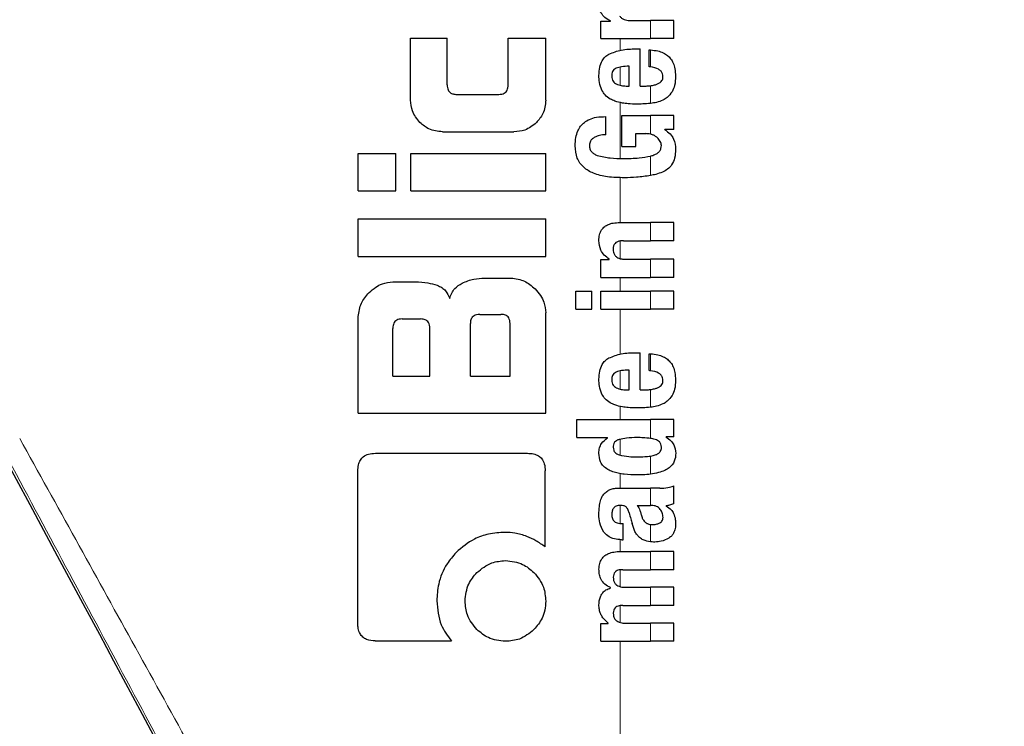
# Model space of a CAD drawing. Units: millimetres. Extents: x 0 to 210, y 0 to 297.
# Drawn here: x 133 to 135, y 194 to 195 of the extents above; entities that cross this region are included whole.
import ezdxf

# ---------------------------------------------------------------- set-up
doc = ezdxf.new("R2010")
doc.units = ezdxf.units.MM
doc.styles.add('SLDTEXTSTYLE0', font='TXT', dxfattribs={"width": 0.75})
doc.dimstyles.new('SLDDIMSTYLE5', dxfattribs={"dimtxt": 3.5, "dimasz": 3.302, "dimexe": 0, "dimexo": 0.0625, "dimgap": 0.875, "dimtad": 1, "dimlfac": 20, "dimrnd": 1e-09, "dimzin": 12, "dimdsep": 46, "dimtxsty": 'SLDTEXTSTYLE0', "dimsah": 1, "dimcen": 0, "dimadec": 0, "dimazin": 3, "dimtfac": 1, "dimtmove": 0, "dimatfit": 3, "dimfxl": 0, "dimfrac": 2, "dimtolj": 1, "dimtzin": 12, "dimarcsym": 0})

# ---------------------------------------------------------------- blocks, each defined once
blk = doc.blocks.new('_D_7')
at = {"color": 7, "linetype": 'Continuous', "lineweight": 0}
for p, q in [((138.5067, 193.0424), (144.3222, 195.5924)), ((132.7828, 190.5326), (138.5067, 193.0424)), ((132.7828, 190.5326), (118.5839, 184.3066))]:
    blk.add_line(p, q, dxfattribs=at)
at = {"color": 7, "linetype": 'Continuous', "lineweight": 18}
for points in [[(138.5067, 193.0424), (141.7316, 193.9105), (141.33, 194.8263)], [(132.7828, 190.5326), (129.558, 189.6645), (129.9596, 188.7487)]]:
    blk.add_solid(points, dxfattribs=at)
at = {"color": 7, "linetype": 'Continuous', "lineweight": 18, "char_height": 3.5, "attachment_point": 1, "rotation": 23.6767, "style": 'SLDTEXTSTYLE0'}
for s, insert in [('125', (121.6125, 190.544)), ('%%c', (116.7998, 188.3754))]:
    blk.add_mtext(s, dxfattribs=dict(at, insert=insert))

msp = doc.modelspace()

# ---------------------------------------------------------------- linework, layer by layer
at = {"color": 7, "linetype": 'Continuous', "lineweight": 25}
for p, q in [((133.95796, 195.06953), (133.95796, 195.09731)), ((133.95796, 195.09731), (133.97365, 195.09731)), ((133.97365, 195.09731), (133.97365, 195.09773)), ((134.00471, 195.09847), (134.03759, 195.09847)), ((134.07479, 195.09847), (134.03759, 195.09847)), ((134.07479, 195.06953), (134.07479, 195.09847)), ((133.65357, 194.97128), (133.65357, 195.0701)), ((133.65357, 195.0701), (133.71212, 195.0701)), ((133.71212, 194.99562), (133.71212, 195.0701)), ((133.80962, 194.99562), (133.80962, 195.0701)), ((133.80962, 195.0701), (133.86979, 195.0701)), ((133.86979, 194.97128), (133.86979, 195.0701)), ((133.95796, 195.06953), (134.03759, 195.06953)), ((134.07479, 195.06953), (134.03759, 195.06953)), ((134.01426, 195.0531), (134.02093, 195.0531)), ((134.02093, 194.99373), (134.02093, 195.0531)), ((134.03557, 195.02447), (134.03557, 195.0514)), ((134.00323, 194.99373), (134.00323, 195.02532)), ((133.99867, 194.99373), (134.00323, 194.99373)), ((134.02093, 194.99373), (134.03037, 194.99373)), ((133.72717, 194.98028), (133.79472, 194.98028)), ((133.99146, 194.89682), (133.99146, 194.94644)), ((133.99146, 194.94644), (134.03759, 194.94644)), ((134.07479, 194.94644), (134.03759, 194.94644)), ((134.07479, 194.92428), (134.07479, 194.94644)), ((133.96591, 194.9158), (133.96591, 194.94475)), ((133.7046, 194.92039), (133.81891, 194.92039)), ((134.01426, 194.9175), (134.03016, 194.9175)), ((134.01426, 194.89682), (134.01426, 194.9175)), ((134.07479, 194.92428), (134.06059, 194.92428)), ((134.06059, 194.92386), (134.06059, 194.92428)), ((133.56979, 194.826), (133.56979, 194.88588)), ((133.56979, 194.88588), (133.62982, 194.88588)), ((133.62982, 194.826), (133.62982, 194.88588)), ((133.65386, 194.826), (133.65386, 194.88588)), ((133.65386, 194.88588), (133.86979, 194.88588)), ((133.86979, 194.826), (133.86979, 194.88588)), ((133.99146, 194.89682), (134.01426, 194.89682)), ((133.56979, 194.826), (133.62982, 194.826)), ((133.65386, 194.826), (133.86979, 194.826)), ((133.56979, 194.72128), (133.56979, 194.78116)), ((133.56979, 194.78116), (133.86979, 194.78116)), ((133.86979, 194.72128), (133.86979, 194.78116)), ((133.98817, 194.77533), (134.03759, 194.77533)), ((134.07479, 194.77533), (134.03759, 194.77533)), ((134.07479, 194.74628), (134.07479, 194.77533)), ((133.99422, 194.74628), (134.03759, 194.74628)), ((134.07479, 194.74628), (134.03759, 194.74628)), ((133.56979, 194.72128), (133.86979, 194.72128)), ((133.95796, 194.68765), (133.95796, 194.71638)), ((133.95796, 194.71638), (133.97164, 194.71638)), ((133.97164, 194.71638), (133.97164, 194.7168)), ((133.99729, 194.71659), (134.03759, 194.71659)), ((134.07479, 194.71659), (134.03759, 194.71659)), ((134.07479, 194.68765), (134.07479, 194.71659)), ((133.62525, 194.68042), (133.66124, 194.68042)), ((133.77171, 194.68647), (133.81434, 194.68647)), ((133.95796, 194.68765), (134.03759, 194.68765)), ((134.07479, 194.68765), (134.03759, 194.68765)), ((133.91799, 194.63665), (133.91799, 194.6656)), ((133.91799, 194.6656), (133.94365, 194.6656)), ((133.94365, 194.63665), (133.94365, 194.6656)), ((133.95807, 194.63665), (133.95807, 194.6656)), ((133.95807, 194.6656), (134.03759, 194.6656)), ((134.07479, 194.6656), (134.03759, 194.6656)), ((134.07479, 194.63665), (134.07479, 194.6656)), ((133.86979, 194.47054), (133.86979, 194.63101)), ((133.91799, 194.63665), (133.94365, 194.63665)), ((133.95807, 194.63665), (134.03759, 194.63665)), ((134.07479, 194.63665), (134.03759, 194.63665)), ((133.56979, 194.47054), (133.56979, 194.62497)), ((133.64, 194.62113), (133.66935, 194.62113)), ((133.76419, 194.62851), (133.79782, 194.62851)), ((133.6251, 194.52983), (133.6251, 194.60609)), ((133.68439, 194.52983), (133.68439, 194.60609)), ((133.74929, 194.52983), (133.74929, 194.61361)), ((133.81271, 194.52983), (133.81271, 194.61361)), ((134.01426, 194.5671), (134.02093, 194.5671)), ((134.02093, 194.50773), (134.02093, 194.5671)), ((134.03557, 194.53848), (134.03557, 194.56541)), ((134.00323, 194.50773), (134.00323, 194.53933)), ((133.6251, 194.52983), (133.68439, 194.52983)), ((133.74929, 194.52983), (133.81271, 194.52983)), ((133.99867, 194.50773), (134.00323, 194.50773)), ((134.02093, 194.50773), (134.03037, 194.50773)), ((133.56979, 194.47054), (133.86979, 194.47054)), ((133.91979, 194.43129), (133.91979, 194.46024)), ((133.91979, 194.46024), (134.03759, 194.46024)), ((134.07479, 194.46024), (134.03759, 194.46024)), ((134.07479, 194.43246), (134.07479, 194.46024)), ((133.91979, 194.43129), (133.96888, 194.43129)), ((133.96888, 194.43087), (133.96888, 194.43129)), ((134.07479, 194.43246), (134.06249, 194.43246)), ((134.06249, 194.43204), (134.06249, 194.43246)), ((133.59723, 194.40624), (133.84059, 194.40624)), ((133.56906, 194.13396), (133.56906, 194.37806)), ((133.86906, 194.25638), (133.86906, 194.37806)), ((133.99083, 194.35051), (134.03759, 194.35051)), ((134.05232, 194.35051), (134.03759, 194.35051)), ((134.07479, 194.32581), (134.07479, 194.35411)), ((134.01648, 194.32273), (134.03759, 194.32273)), ((134.03949, 194.32273), (134.03759, 194.32273)), ((134.06271, 194.32178), (134.06271, 194.3222)), ((133.99061, 194.294), (133.9939, 194.294)), ((133.9939, 194.26792), (133.9939, 194.294)), ((133.99114, 194.26792), (133.9939, 194.26792)), ((133.98987, 194.24915), (134.03759, 194.24915)), ((134.07479, 194.24915), (134.03759, 194.24915)), ((134.07479, 194.2201), (134.07479, 194.24915)), ((133.99316, 194.2201), (134.03759, 194.2201)), ((134.07479, 194.2201), (134.03759, 194.2201)), ((133.97365, 194.19095), (133.97365, 194.19137)), ((133.99793, 194.1919), (134.03759, 194.1919)), ((134.07479, 194.1919), (134.03759, 194.1919)), ((134.07479, 194.16285), (134.07479, 194.1919)), ((133.99316, 194.16285), (134.03759, 194.16285)), ((134.07479, 194.16285), (134.03759, 194.16285)), ((133.95796, 194.1055), (133.95796, 194.13423)), ((133.95796, 194.13423), (133.96994, 194.13423)), ((133.96994, 194.13423), (133.96994, 194.13465)), ((133.99793, 194.13444), (134.03759, 194.13444)), ((134.07479, 194.13444), (134.03759, 194.13444)), ((134.07479, 194.1055), (134.07479, 194.13444)), ((133.59708, 194.10624), (133.71876, 194.10624)), ((133.95796, 194.1055), (134.03759, 194.1055)), ((134.07479, 194.1055), (134.03759, 194.1055))]:
    msp.add_line(p, q, dxfattribs=at)
at = {"color": 8, "linetype": 'Continuous', "lineweight": 18}
for p, q in [((134.03759, 195.06953), (134.03759, 195.09847)), ((133.98889, 195.05089), (133.98889, 195.06953)), ((134.03759, 195.02426), (134.03759, 195.05133)), ((133.98889, 194.99488), (133.98889, 195.02409)), ((134.03759, 194.96589), (134.03759, 194.99418)), ((133.98889, 194.87785), (133.98889, 194.96716)), ((134.03759, 194.91674), (134.03759, 194.94644)), ((134.03759, 194.8505), (134.03759, 194.88162)), ((133.98889, 194.77533), (133.98889, 194.84701)), ((134.03759, 194.74628), (134.03759, 194.77533)), ((133.98889, 194.7176), (133.98889, 194.74586)), ((134.03759, 194.68765), (134.03759, 194.71659)), ((133.98889, 194.6656), (133.98889, 194.68765)), ((134.03759, 194.63665), (134.03759, 194.6656)), ((133.98889, 194.5649), (133.98889, 194.63665)), ((134.03759, 194.53827), (134.03759, 194.56534)), ((133.98889, 194.50889), (133.98889, 194.5381)), ((134.03759, 194.4799), (134.03759, 194.50819)), ((133.98889, 194.46024), (133.98889, 194.48117)), ((134.03759, 194.43002), (134.03759, 194.46024)), ((133.98889, 194.40317), (133.98889, 194.4288)), ((134.03759, 194.3728), (134.03759, 194.40187)), ((133.98889, 194.35051), (133.98889, 194.37377)), ((134.03759, 194.32273), (134.03759, 194.35051)), ((133.98889, 194.29405), (133.98889, 194.32279)), ((134.03759, 194.26472), (134.03759, 194.29231)), ((133.98889, 194.24915), (133.98889, 194.26799)), ((134.03759, 194.2201), (134.03759, 194.24915)), ((133.98889, 194.19301), (133.98889, 194.2199)), ((134.03759, 194.16285), (134.03759, 194.1919)), ((133.98889, 194.13556), (133.98889, 194.16261)), ((134.03759, 194.1055), (134.03759, 194.13444)), ((133.98889, 192.68606), (133.98889, 194.1055))]:
    msp.add_line(p, q, dxfattribs=at)
at = {"color": 7, "linetype": 'Continuous', "lineweight": 25}
for radius, start, end in [(3.125, 180, 97.1338), (2.575, 143.34965, 90)]:
    msp.add_arc((135.64479, 191.7875), radius, start, end, dxfattribs=at)
at = {"color": 8, "linetype": 'Continuous', "lineweight": 18}
for radius, start, end in [(3.06098, 139.1249, 90), (2.72094, 141.90517, 93.95459), (2.43103, 144.96691, 90.86963), (2.34296, 149.56932, 89.76127), (2.32945, 149.56932, 89.58281)]:
    msp.add_arc((135.64479, 191.7875), radius, start, end, dxfattribs=at)
at = {"color": 7, "linetype": 'Continuous', "lineweight": 25}
msp.add_ellipse((133.66604, 193.11266), major_axis=(-1.2945, 2.43534), ratio=0.0081916, start_param=4.062757, end_param=5.2672944, dxfattribs=at)
for points, knots in [([(133.97365, 195.09773), (133.97052, 195.09941), (133.96469, 195.10253), (133.95874, 195.10945), (133.95563, 195.11671), (133.95523, 195.12142), (133.95503, 195.12381)], [0, 0, 0, 0, 0.3153446, 0.5871922, 0.7905334, 1, 1, 1, 1]), ([(133.98817, 195.10557), (133.98911, 195.10445), (133.99107, 195.10211), (133.99509, 195.09997), (133.99972, 195.09867), (134.00294, 195.09854), (134.00471, 195.09847)], [0, 0, 0, 0, 0.2304357, 0.4804956, 0.7145527, 1, 1, 1, 1]), ([(133.95507, 195.01069), (133.95529, 195.01509), (133.95569, 195.02323), (133.95932, 195.03336), (133.96457, 195.04059), (133.96884, 195.04335), (133.97103, 195.04476)], [0, 0, 0, 0, 0.3316881, 0.6123141, 0.8014002, 1, 1, 1, 1]), ([(133.97103, 195.04476), (133.97756, 195.04731), (133.9915, 195.05274), (134.00635, 195.05297), (134.01426, 195.0531)], [0, 0, 0, 0, 0.468023, 1, 1, 1, 1]), ([(134.03557, 195.0514), (134.03595, 195.05139), (134.03662, 195.05137), (134.03729, 195.05134), (134.03759, 195.05133)], [0, 0, 0, 0, 0.5647094, 1, 1, 1, 1]), ([(134.03759, 195.05133), (134.04151, 195.05099), (134.0485, 195.05037), (134.05769, 195.04725), (134.06469, 195.04296), (134.07015, 195.03737), (134.07431, 195.03011), (134.07713, 195.02058), (134.07745, 195.01342), (134.07763, 195.00942)], [0, 0, 0, 0, 0.1826292, 0.3256348, 0.4450488, 0.5567527, 0.6782061, 0.8205809, 1, 1, 1, 1]), ([(134.00323, 195.02532), (133.99914, 195.02528), (133.9921, 195.0252), (133.98537, 195.02304), (133.98256, 195.02214)], [0, 0, 0, 0, 0.5809202, 1, 1, 1, 1]), ([(134.03759, 195.02426), (134.03721, 195.02431), (134.03654, 195.02438), (134.03587, 195.02444), (134.03557, 195.02447)], [0, 0, 0, 0, 0.55425401, 1, 1, 1, 1]), ([(134.05748, 195.00857), (134.05738, 195.01013), (134.05718, 195.0133), (134.05465, 195.01764), (134.04833, 195.0225), (134.04211, 195.02352), (134.03759, 195.02426)], [0, 0, 0, 0, 0.1624942, 0.3304043, 0.5124375, 1, 1, 1, 1]), ([(133.95984, 194.98688), (133.95822, 194.99106), (133.95523, 194.99872), (133.95512, 195.00695), (133.95507, 195.01069)], [0, 0, 0, 0, 0.5459036, 1, 1, 1, 1]), ([(133.98256, 195.02214), (133.98133, 195.02147), (133.97897, 195.02018), (133.9767, 195.01694), (133.97556, 195.01335), (133.97549, 195.01091), (133.97545, 195.00963)], [0, 0, 0, 0, 0.2733539, 0.5286369, 0.7516011, 1, 1, 1, 1]), ([(133.97545, 195.00963), (133.97557, 195.00805), (133.97579, 195.00509), (133.97751, 195.00139), (133.97991, 194.99874), (133.98179, 194.99767), (133.98277, 194.99712)], [0, 0, 0, 0, 0.30705, 0.5725557, 0.7793789, 1, 1, 1, 1]), ([(134.04887, 194.99708), (134.05031, 194.99775), (134.05297, 194.99899), (134.05577, 195.00198), (134.05723, 195.00527), (134.0574, 195.00745), (134.05748, 195.00857)], [0, 0, 0, 0, 0.3130256, 0.5797179, 0.7836407, 1, 1, 1, 1]), ([(134.07763, 195.00942), (134.07749, 195.00439), (134.07726, 194.99568), (134.07358, 194.98786), (134.07202, 194.98456)], [0, 0, 0, 0, 0.5765489, 1, 1, 1, 1]), ([(133.71212, 194.99562), (133.71218, 194.99413), (133.71229, 194.99141), (133.71332, 194.98776), (133.71495, 194.98493), (133.71758, 194.9824), (133.72176, 194.98055), (133.72527, 194.98037), (133.72717, 194.98028)], [0, 0, 0, 0, 0.1811014, 0.3300755, 0.4580966, 0.5741916, 0.7691082, 1, 1, 1, 1]), ([(133.79472, 194.98028), (133.79633, 194.98035), (133.79936, 194.98048), (133.80347, 194.98192), (133.80644, 194.98433), (133.80833, 194.98744), (133.80944, 194.99122), (133.80955, 194.99405), (133.80962, 194.99562)], [0, 0, 0, 0, 0.1974516, 0.3704978, 0.5242125, 0.6554183, 0.8098336, 1, 1, 1, 1]), ([(133.98277, 194.99712), (133.98544, 194.99606), (133.99056, 194.99402), (133.99604, 194.99382), (133.99867, 194.99373)], [0, 0, 0, 0, 0.5204935, 1, 1, 1, 1]), ([(134.03037, 194.99373), (134.03176, 194.99375), (134.03417, 194.99379), (134.03657, 194.99406), (134.03759, 194.99418)], [0, 0, 0, 0, 0.575175, 1, 1, 1, 1]), ([(134.03759, 194.99418), (134.03981, 194.99454), (134.04365, 194.99517), (134.04733, 194.99651), (134.04887, 194.99708)], [0, 0, 0, 0, 0.57859314, 1, 1, 1, 1]), ([(133.9732, 194.97291), (133.97027, 194.9749), (133.96484, 194.97859), (133.96142, 194.98426), (133.95984, 194.98688)], [0, 0, 0, 0, 0.5389812, 1, 1, 1, 1]), ([(134.07202, 194.98456), (134.06967, 194.9813), (134.06568, 194.97574), (134.0598, 194.97247), (134.05737, 194.97112)], [0, 0, 0, 0, 0.5856726, 1, 1, 1, 1]), ([(133.66858, 194.93525), (133.66377, 194.94114), (133.65511, 194.95173), (133.65404, 194.96527), (133.65357, 194.97128)], [0, 0, 0, 0, 0.5560043, 1, 1, 1, 1]), ([(133.86979, 194.97128), (133.86957, 194.96737), (133.86914, 194.9599), (133.86486, 194.94703), (133.85877, 194.93975), (133.85497, 194.93522)], [0, 0, 0, 0, 0.2928246, 0.5591402, 1, 1, 1, 1]), ([(133.99252, 194.96648), (133.98849, 194.96729), (133.98179, 194.96863), (133.97565, 194.97169), (133.9732, 194.97291)], [0, 0, 0, 0, 0.601809, 1, 1, 1, 1]), ([(134.01532, 194.96478), (134.01079, 194.96486), (134.00317, 194.96499), (133.99559, 194.96605), (133.99252, 194.96648)], [0, 0, 0, 0, 0.594164, 1, 1, 1, 1]), ([(134.03725, 194.96585), (134.0333, 194.96551), (134.02601, 194.96489), (134.01868, 194.96482), (134.01532, 194.96478)], [0, 0, 0, 0, 0.54152397, 1, 1, 1, 1]), ([(134.03759, 194.96589), (134.03752, 194.96588), (134.03741, 194.96587), (134.0373, 194.96586), (134.03725, 194.96585)], [0, 0, 0, 0, 0.559328, 1, 1, 1, 1]), ([(134.05737, 194.97112), (134.05404, 194.96979), (134.04763, 194.96724), (134.04084, 194.96633), (134.03759, 194.96589)], [0, 0, 0, 0, 0.5198198, 1, 1, 1, 1]), ([(133.7046, 194.92039), (133.69707, 194.92119), (133.68351, 194.92261), (133.67317, 194.93136), (133.66858, 194.93525)], [0, 0, 0, 0, 0.5557364, 1, 1, 1, 1]), ([(133.85497, 194.93522), (133.84911, 194.93048), (133.83849, 194.92189), (133.82497, 194.92086), (133.81891, 194.92039)], [0, 0, 0, 0, 0.55167422, 1, 1, 1, 1]), ([(133.91699, 194.8981), (133.91718, 194.90262), (133.91752, 194.9107), (133.92067, 194.92142), (133.92534, 194.92965), (133.93173, 194.93612), (133.94034, 194.94108), (133.95203, 194.9444), (133.96089, 194.94462), (133.96591, 194.94475)], [0, 0, 0, 0, 0.1724535, 0.3082779, 0.4229238, 0.5321886, 0.6547625, 0.8042751, 1, 1, 1, 1]), ([(133.96591, 194.9158), (133.96247, 194.91559), (133.95635, 194.91521), (133.95069, 194.91282), (133.94821, 194.91177)], [0, 0, 0, 0, 0.5622793, 1, 1, 1, 1]), ([(134.03759, 194.91674), (134.03629, 194.91698), (134.03383, 194.91744), (134.03134, 194.91748), (134.03016, 194.9175)], [0, 0, 0, 0, 0.5286615, 1, 1, 1, 1]), ([(134.04071, 194.91577), (134.04015, 194.91597), (134.03913, 194.91635), (134.03807, 194.91662), (134.03759, 194.91674)], [0, 0, 0, 0, 0.5419775, 1, 1, 1, 1]), ([(134.04858, 194.9109), (134.04735, 194.91194), (134.04495, 194.91395), (134.04209, 194.91518), (134.04071, 194.91577)], [0, 0, 0, 0, 0.5145141, 1, 1, 1, 1]), ([(134.06059, 194.92386), (134.06355, 194.92178), (134.0692, 194.91782), (134.07648, 194.90711), (134.07731, 194.898), (134.07783, 194.89227)], [0, 0, 0, 0, 0.29072627, 0.55322961, 1, 1, 1, 1]), ([(133.99561, 194.84699), (133.98658, 194.84716), (133.96987, 194.84746), (133.94743, 194.85268), (133.92996, 194.8626), (133.91853, 194.87854), (133.91752, 194.89138), (133.91699, 194.8981)], [0, 0, 0, 0, 0.2575794, 0.4770745, 0.6474278, 0.8154846, 1, 1, 1, 1]), ([(133.94821, 194.91177), (133.94679, 194.91097), (133.94411, 194.90945), (133.94143, 194.906), (133.94, 194.90229), (133.93982, 194.89981), (133.93973, 194.89852)], [0, 0, 0, 0, 0.29437133, 0.55667752, 0.76976133, 1, 1, 1, 1]), ([(133.93973, 194.89852), (133.93987, 194.89666), (133.94014, 194.89294), (133.94312, 194.88825), (133.94734, 194.88483), (133.9506, 194.88342), (133.95232, 194.88268)], [0, 0, 0, 0, 0.2530239, 0.5056077, 0.7391322, 1, 1, 1, 1]), ([(134.03844, 194.88184), (134.04052, 194.88247), (134.04427, 194.8836), (134.04896, 194.88631), (134.05239, 194.88961), (134.05469, 194.89382), (134.05494, 194.89706), (134.05507, 194.89873)], [0, 0, 0, 0, 0.2574318, 0.4622911, 0.6304671, 0.808987, 1, 1, 1, 1]), ([(134.05327, 194.90488), (134.05257, 194.90602), (134.05122, 194.9082), (134.04943, 194.91003), (134.04858, 194.9109)], [0, 0, 0, 0, 0.5205254, 1, 1, 1, 1]), ([(134.05507, 194.89873), (134.05496, 194.89986), (134.05474, 194.90203), (134.05375, 194.90396), (134.05327, 194.90488)], [0, 0, 0, 0, 0.5198811, 1, 1, 1, 1]), ([(133.95232, 194.88268), (133.95926, 194.88106), (133.97301, 194.87785), (133.98705, 194.87781), (133.99401, 194.87779)], [0, 0, 0, 0, 0.5041698, 1, 1, 1, 1]), ([(134.03759, 194.88162), (134.03775, 194.88166), (134.03803, 194.88173), (134.03831, 194.8818), (134.03844, 194.88184)], [0, 0, 0, 0, 0.5622801, 1, 1, 1, 1]), ([(134.07783, 194.89227), (134.07754, 194.8876), (134.07701, 194.87894), (134.07218, 194.868), (134.06516, 194.86033), (134.05959, 194.85749), (134.05675, 194.85605)], [0, 0, 0, 0, 0.3104843, 0.5756442, 0.7837639, 1, 1, 1, 1]), ([(133.99401, 194.87779), (134.00257, 194.87782), (134.01725, 194.87787), (134.0316, 194.88052), (134.03759, 194.88162)], [0, 0, 0, 0, 0.5832729, 1, 1, 1, 1]), ([(134.03759, 194.8505), (134.03013, 194.84942), (134.01624, 194.8474), (134.00214, 194.84712), (133.99561, 194.84699)], [0, 0, 0, 0, 0.536776, 1, 1, 1, 1]), ([(134.05675, 194.85605), (134.05321, 194.85473), (134.04694, 194.8524), (134.04042, 194.85108), (134.03759, 194.8505)], [0, 0, 0, 0, 0.5651558, 1, 1, 1, 1]), ([(133.95495, 194.74649), (133.95511, 194.74964), (133.95541, 194.75558), (133.95874, 194.76353), (133.96394, 194.76909), (133.97048, 194.77271), (133.97859, 194.77496), (133.98472, 194.7752), (133.98817, 194.77533)], [0, 0, 0, 0, 0.1849221, 0.3481087, 0.4973594, 0.6296177, 0.7917436, 1, 1, 1, 1]), ([(133.97164, 194.7168), (133.96881, 194.71882), (133.96345, 194.72262), (133.95646, 194.73262), (133.95553, 194.74114), (133.95495, 194.74649)], [0, 0, 0, 0, 0.2947, 0.5576477, 1, 1, 1, 1]), ([(133.99422, 194.74628), (133.9922, 194.7462), (133.98863, 194.74606), (133.98394, 194.74455), (133.98039, 194.74192), (133.97812, 194.73785), (133.97793, 194.73462), (133.97783, 194.73292)], [0, 0, 0, 0, 0.2530152, 0.4486401, 0.6084884, 0.7931442, 1, 1, 1, 1]), ([(133.97783, 194.73292), (133.97794, 194.73115), (133.97814, 194.7278), (133.98008, 194.72326), (133.98318, 194.72006), (133.98707, 194.71802), (133.99179, 194.71679), (133.99533, 194.71666), (133.99729, 194.71659)], [0, 0, 0, 0, 0.1793555, 0.3409522, 0.4935149, 0.6295925, 0.794127, 1, 1, 1, 1]), ([(133.58705, 194.66317), (133.59051, 194.66628), (133.5969, 194.67202), (133.60978, 194.67882), (133.61949, 194.67983), (133.62525, 194.68042)], [0, 0, 0, 0, 0.32482557, 0.59947707, 1, 1, 1, 1]), ([(133.66124, 194.68042), (133.66801, 194.6802), (133.67986, 194.67981), (133.6912, 194.67644), (133.69605, 194.67499)], [0, 0, 0, 0, 0.5716112, 1, 1, 1, 1]), ([(133.71625, 194.65373), (133.71713, 194.65671), (133.71882, 194.66246), (133.72506, 194.6717), (133.73178, 194.67585), (133.73603, 194.67848)], [0, 0, 0, 0, 0.2841418, 0.5472334, 1, 1, 1, 1]), ([(133.73603, 194.67848), (133.74217, 194.68099), (133.75363, 194.68569), (133.76597, 194.68622), (133.77171, 194.68647)], [0, 0, 0, 0, 0.5352446, 1, 1, 1, 1]), ([(133.81434, 194.68647), (133.82184, 194.68551), (133.8364, 194.68365), (133.84737, 194.67392), (133.85268, 194.66921)], [0, 0, 0, 0, 0.5159698, 1, 1, 1, 1]), ([(133.56979, 194.62497), (133.57077, 194.63242), (133.57267, 194.64692), (133.58234, 194.65785), (133.58705, 194.66317)], [0, 0, 0, 0, 0.5136617, 1, 1, 1, 1]), ([(133.69605, 194.67499), (133.69866, 194.67386), (133.70368, 194.67169), (133.71142, 194.66482), (133.71436, 194.65806), (133.71625, 194.65373)], [0, 0, 0, 0, 0.2803027, 0.5389917, 1, 1, 1, 1]), ([(133.85268, 194.66921), (133.85576, 194.66579), (133.86146, 194.65945), (133.86821, 194.64656), (133.8692, 194.63682), (133.86979, 194.63101)], [0, 0, 0, 0, 0.3228081, 0.5967737, 1, 1, 1, 1]), ([(133.64, 194.62113), (133.63841, 194.62106), (133.63541, 194.62092), (133.63132, 194.6195), (133.62834, 194.61713), (133.62642, 194.61407), (133.62528, 194.61037), (133.62517, 194.6076), (133.6251, 194.60609)], [0, 0, 0, 0, 0.19665229, 0.37052044, 0.52628028, 0.65856347, 0.81253273, 1, 1, 1, 1]), ([(133.68439, 194.60609), (133.68431, 194.60788), (133.68415, 194.61109), (133.68251, 194.61533), (133.68003, 194.61818), (133.67699, 194.61994), (133.67343, 194.62097), (133.6708, 194.62107), (133.66935, 194.62113)], [0, 0, 0, 0, 0.2197249, 0.3940694, 0.5486202, 0.676045, 0.8218925, 1, 1, 1, 1]), ([(133.76419, 194.62851), (133.76242, 194.62842), (133.75924, 194.62826), (133.75506, 194.62662), (133.75223, 194.62416), (133.75048, 194.62115), (133.74945, 194.61764), (133.74935, 194.61504), (133.74929, 194.61361)], [0, 0, 0, 0, 0.219705, 0.3945101, 0.5496381, 0.6772882, 0.8228722, 1, 1, 1, 1]), ([(133.81271, 194.61361), (133.81263, 194.61538), (133.81248, 194.61856), (133.81086, 194.62276), (133.80841, 194.62559), (133.8054, 194.62733), (133.80187, 194.62835), (133.79926, 194.62845), (133.79782, 194.62851)], [0, 0, 0, 0, 0.219096, 0.3928786, 0.5471174, 0.6746656, 0.8209914, 1, 1, 1, 1]), ([(133.97103, 194.55877), (133.97756, 194.56131), (133.9915, 194.56675), (134.00635, 194.56698), (134.01426, 194.5671)], [0, 0, 0, 0, 0.4680231, 1, 1, 1, 1]), ([(133.95507, 194.5247), (133.95529, 194.5291), (133.95569, 194.53723), (133.95932, 194.54736), (133.96457, 194.5546), (133.96884, 194.55736), (133.97103, 194.55877)], [0, 0, 0, 0, 0.3316881, 0.61231427, 0.80140051, 1, 1, 1, 1]), ([(134.03557, 194.56541), (134.03595, 194.5654), (134.03662, 194.56538), (134.03729, 194.56535), (134.03759, 194.56534)], [0, 0, 0, 0, 0.5647094, 1, 1, 1, 1]), ([(134.03759, 194.56534), (134.04151, 194.56499), (134.0485, 194.56438), (134.05769, 194.56126), (134.06469, 194.55697), (134.07015, 194.55138), (134.07431, 194.54412), (134.07713, 194.53459), (134.07745, 194.52742), (134.07763, 194.52343)], [0, 0, 0, 0, 0.1826293, 0.325635, 0.445049, 0.5567528, 0.6782062, 0.8205809, 1, 1, 1, 1]), ([(133.98256, 194.53615), (133.98133, 194.53548), (133.97897, 194.53419), (133.9767, 194.53095), (133.97556, 194.52735), (133.97549, 194.52492), (133.97545, 194.52364)], [0, 0, 0, 0, 0.2733539, 0.5286369, 0.7516011, 1, 1, 1, 1]), ([(134.00323, 194.53933), (133.99914, 194.53929), (133.9921, 194.53921), (133.98537, 194.53705), (133.98256, 194.53615)], [0, 0, 0, 0, 0.58092, 1, 1, 1, 1]), ([(134.03759, 194.53827), (134.03721, 194.53832), (134.03654, 194.53839), (134.03587, 194.53845), (134.03557, 194.53848)], [0, 0, 0, 0, 0.554254, 1, 1, 1, 1]), ([(134.05748, 194.52258), (134.05738, 194.52414), (134.05718, 194.52731), (134.05465, 194.53165), (134.04833, 194.53651), (134.04211, 194.53753), (134.03759, 194.53827)], [0, 0, 0, 0, 0.1624938, 0.3304038, 0.5124373, 1, 1, 1, 1]), ([(133.95984, 194.50089), (133.95822, 194.50507), (133.95523, 194.51273), (133.95512, 194.52096), (133.95507, 194.5247)], [0, 0, 0, 0, 0.545904, 1, 1, 1, 1]), ([(133.97545, 194.52364), (133.97557, 194.52205), (133.97579, 194.5191), (133.97751, 194.5154), (133.97991, 194.51274), (133.98179, 194.51168), (133.98277, 194.51113)], [0, 0, 0, 0, 0.3070481, 0.5725533, 0.7793775, 1, 1, 1, 1]), ([(134.04887, 194.51109), (134.05031, 194.51176), (134.05297, 194.513), (134.05577, 194.51599), (134.05723, 194.51928), (134.0574, 194.52146), (134.05748, 194.52258)], [0, 0, 0, 0, 0.3130244, 0.5797163, 0.7836397, 1, 1, 1, 1]), ([(134.07763, 194.52343), (134.07749, 194.5184), (134.07726, 194.50969), (134.07358, 194.50187), (134.07202, 194.49856)], [0, 0, 0, 0, 0.5765486, 1, 1, 1, 1]), ([(133.98277, 194.51113), (133.98544, 194.51007), (133.99056, 194.50803), (133.99604, 194.50783), (133.99867, 194.50773)], [0, 0, 0, 0, 0.520493, 1, 1, 1, 1]), ([(134.03037, 194.50773), (134.03176, 194.50776), (134.03417, 194.5078), (134.03657, 194.50807), (134.03759, 194.50819)], [0, 0, 0, 0, 0.5751724, 1, 1, 1, 1]), ([(134.03759, 194.50819), (134.03981, 194.50855), (134.04365, 194.50918), (134.04733, 194.51052), (134.04887, 194.51109)], [0, 0, 0, 0, 0.5785885, 1, 1, 1, 1]), ([(133.9732, 194.48691), (133.97027, 194.48891), (133.96484, 194.4926), (133.96142, 194.49827), (133.95984, 194.50089)], [0, 0, 0, 0, 0.5389819, 1, 1, 1, 1]), ([(134.07202, 194.49856), (134.06967, 194.49531), (134.06568, 194.48975), (134.0598, 194.48648), (134.05737, 194.48513)], [0, 0, 0, 0, 0.5856712, 1, 1, 1, 1]), ([(133.99252, 194.48049), (133.98849, 194.4813), (133.98179, 194.48264), (133.97565, 194.4857), (133.9732, 194.48691)], [0, 0, 0, 0, 0.6018076, 1, 1, 1, 1]), ([(134.01532, 194.47879), (134.01079, 194.47887), (134.00317, 194.479), (133.99559, 194.48006), (133.99252, 194.48049)], [0, 0, 0, 0, 0.59416324, 1, 1, 1, 1]), ([(134.03725, 194.47986), (134.0333, 194.47952), (134.02601, 194.4789), (134.01868, 194.47882), (134.01532, 194.47879)], [0, 0, 0, 0, 0.541506, 1, 1, 1, 1]), ([(134.03759, 194.4799), (134.03752, 194.47989), (134.03741, 194.47988), (134.0373, 194.47987), (134.03725, 194.47986)], [0, 0, 0, 0, 0.559328, 1, 1, 1, 1]), ([(134.05737, 194.48513), (134.05404, 194.4838), (134.04763, 194.48125), (134.04084, 194.48033), (134.03759, 194.4799)], [0, 0, 0, 0, 0.5198192, 1, 1, 1, 1]), ([(133.95494, 194.40638), (133.95515, 194.40921), (133.95556, 194.41462), (133.95978, 194.42381), (133.96534, 194.42813), (133.96888, 194.43087)], [0, 0, 0, 0, 0.2867204, 0.5471875, 1, 1, 1, 1]), ([(133.98754, 194.42842), (133.98592, 194.42786), (133.98309, 194.42689), (133.98099, 194.42473), (133.98009, 194.42381)], [0, 0, 0, 0, 0.5725643, 1, 1, 1, 1]), ([(134.01638, 194.43129), (134.01069, 194.43127), (134.001, 194.43123), (133.99148, 194.42924), (133.98754, 194.42842)], [0, 0, 0, 0, 0.5862168, 1, 1, 1, 1]), ([(134.03759, 194.43002), (134.03365, 194.43045), (134.02661, 194.43123), (134.01951, 194.43128), (134.01638, 194.43129)], [0, 0, 0, 0, 0.5587309, 1, 1, 1, 1]), ([(134.0451, 194.4284), (134.04377, 194.42875), (134.04129, 194.42942), (134.03877, 194.42983), (134.03759, 194.43002)], [0, 0, 0, 0, 0.53395215, 1, 1, 1, 1]), ([(134.05507, 194.41592), (134.05493, 194.41763), (134.05467, 194.42088), (134.0521, 194.42469), (134.04878, 194.4271), (134.04637, 194.42795), (134.0451, 194.4284)], [0, 0, 0, 0, 0.2898139, 0.5505746, 0.7632986, 1, 1, 1, 1]), ([(134.06249, 194.43204), (134.06513, 194.43028), (134.07007, 194.42699), (134.0766, 194.4184), (134.07753, 194.41097), (134.07811, 194.40638)], [0, 0, 0, 0, 0.3052453, 0.5712194, 1, 1, 1, 1]), ([(133.98009, 194.42381), (133.97936, 194.42249), (133.978, 194.42003), (133.97793, 194.41722), (133.97789, 194.41592)], [0, 0, 0, 0, 0.539929, 1, 1, 1, 1]), ([(133.97789, 194.41592), (133.97801, 194.41434), (133.97824, 194.41128), (133.98055, 194.40751), (133.98378, 194.40498), (133.98621, 194.40406), (133.98749, 194.40359)], [0, 0, 0, 0, 0.2760574, 0.53345, 0.7553293, 1, 1, 1, 1]), ([(134.04516, 194.40357), (134.04682, 194.40421), (134.04991, 194.40539), (134.05319, 194.40863), (134.05484, 194.41229), (134.055, 194.41469), (134.05507, 194.41592)], [0, 0, 0, 0, 0.3150082, 0.5851739, 0.7883333, 1, 1, 1, 1]), ([(133.56906, 194.37806), (133.56921, 194.3813), (133.5695, 194.38733), (133.57258, 194.39529), (133.57807, 194.40154), (133.58659, 194.40566), (133.59345, 194.40603), (133.59723, 194.40624)], [0, 0, 0, 0, 0.21295276, 0.39618496, 0.54995447, 0.75205435, 1, 1, 1, 1]), ([(133.84059, 194.40624), (133.84388, 194.40608), (133.84998, 194.40579), (133.85801, 194.40272), (133.86432, 194.39725), (133.86847, 194.38873), (133.86885, 194.38185), (133.86906, 194.37806)], [0, 0, 0, 0, 0.2158388, 0.4004834, 0.5538663, 0.7543704, 1, 1, 1, 1]), ([(133.96931, 194.38031), (133.96684, 194.38198), (133.96214, 194.38518), (133.95607, 194.39403), (133.95538, 194.40159), (133.95494, 194.40638)], [0, 0, 0, 0, 0.2882889, 0.549169, 1, 1, 1, 1]), ([(133.98749, 194.40359), (133.99259, 194.40254), (134.00214, 194.40058), (134.01185, 194.40063), (134.01638, 194.40065)], [0, 0, 0, 0, 0.5334575, 1, 1, 1, 1]), ([(134.01638, 194.40065), (134.02036, 194.40065), (134.02747, 194.40065), (134.0345, 194.4015), (134.03759, 194.40187)], [0, 0, 0, 0, 0.56146022, 1, 1, 1, 1]), ([(134.07811, 194.40638), (134.07773, 194.40194), (134.07696, 194.393), (134.06902, 194.38369), (134.05987, 194.37832), (134.04973, 194.37471), (134.04196, 194.37349), (134.03759, 194.3728)], [0, 0, 0, 0, 0.2209454, 0.4447113, 0.5888008, 0.7689417, 1, 1, 1, 1]), ([(134.03759, 194.40187), (134.03909, 194.40212), (134.04164, 194.40255), (134.04413, 194.40327), (134.04516, 194.40357)], [0, 0, 0, 0, 0.5871911, 1, 1, 1, 1]), ([(134.01638, 194.37164), (134.00945, 194.3718), (133.99912, 194.37205), (133.98608, 194.37418), (133.97713, 194.37645), (133.97193, 194.37901), (133.96931, 194.38031)], [0, 0, 0, 0, 0.4309705, 0.6430925, 0.8201498, 1, 1, 1, 1]), ([(134.03759, 194.3728), (134.03365, 194.37241), (134.02661, 194.3717), (134.01951, 194.37166), (134.01638, 194.37164)], [0, 0, 0, 0, 0.5584845, 1, 1, 1, 1]), ([(133.96506, 194.34298), (133.96678, 194.34448), (133.97006, 194.34732), (133.97414, 194.34865), (133.97608, 194.34928)], [0, 0, 0, 0, 0.5257694, 1, 1, 1, 1]), ([(133.97608, 194.34928), (133.9773, 194.34958), (133.97954, 194.35014), (133.98183, 194.35039), (133.98287, 194.35051)], [0, 0, 0, 0, 0.5447785, 1, 1, 1, 1]), ([(133.98287, 194.35051), (133.98434, 194.35051), (133.98699, 194.35051), (133.98964, 194.35051), (133.99083, 194.35051)], [0, 0, 0, 0, 0.55200388, 1, 1, 1, 1]), ([(134.05232, 194.35051), (134.05676, 194.3505), (134.06444, 194.35049), (134.07172, 194.35304), (134.07479, 194.35411)], [0, 0, 0, 0, 0.5780214, 1, 1, 1, 1]), ([(133.95494, 194.30852), (133.95503, 194.31276), (133.95519, 194.32008), (133.95674, 194.32723), (133.95739, 194.33024)], [0, 0, 0, 0, 0.57812742, 1, 1, 1, 1]), ([(133.95739, 194.33024), (133.95784, 194.3317), (133.95864, 194.33434), (133.95986, 194.3368), (133.9604, 194.33789)], [0, 0, 0, 0, 0.5553226, 1, 1, 1, 1]), ([(133.9604, 194.33789), (133.96122, 194.33897), (133.96262, 194.34082), (133.96435, 194.34235), (133.96506, 194.34298)], [0, 0, 0, 0, 0.5848266, 1, 1, 1, 1]), ([(133.98977, 194.32279), (133.9884, 194.32276), (133.98591, 194.3227), (133.98254, 194.32175), (133.97993, 194.32022), (133.97757, 194.3177), (133.97584, 194.31366), (133.97569, 194.31027), (133.97561, 194.30842)], [0, 0, 0, 0, 0.1785315, 0.325782, 0.4527563, 0.5686702, 0.7656169, 1, 1, 1, 1]), ([(133.9984, 194.32034), (133.99785, 194.32075), (133.99664, 194.32164), (133.99369, 194.32258), (133.99133, 194.32271), (133.98977, 194.32279)], [0, 0, 0, 0, 0.2237775, 0.4863029, 1, 1, 1, 1]), ([(134.00344, 194.31086), (134.00282, 194.3129), (134.00174, 194.31642), (133.99939, 194.31918), (133.9984, 194.32034)], [0, 0, 0, 0, 0.5806285, 1, 1, 1, 1]), ([(134.01648, 194.32273), (134.01805, 194.32019), (134.0206, 194.31608), (134.02182, 194.31138), (134.02229, 194.30958)], [0, 0, 0, 0, 0.6171797, 1, 1, 1, 1]), ([(134.05321, 194.31654), (134.05234, 194.31754), (134.05059, 194.31958), (134.04595, 194.3222), (134.04205, 194.32252), (134.03949, 194.32273)], [0, 0, 0, 0, 0.251065, 0.507823, 1, 1, 1, 1]), ([(134.05762, 194.30375), (134.05737, 194.30623), (134.05691, 194.31088), (134.05439, 194.31474), (134.05321, 194.31654)], [0, 0, 0, 0, 0.5343253, 1, 1, 1, 1]), ([(134.07479, 194.32581), (134.0725, 194.32488), (134.06857, 194.32328), (134.06443, 194.32252), (134.06271, 194.3222)], [0, 0, 0, 0, 0.58355662, 1, 1, 1, 1]), ([(134.06271, 194.32178), (134.06552, 194.32004), (134.07043, 194.31701), (134.07337, 194.31201), (134.07462, 194.30987)], [0, 0, 0, 0, 0.5745212, 1, 1, 1, 1]), ([(133.96286, 194.28002), (133.96026, 194.28484), (133.95547, 194.29375), (133.95511, 194.30388), (133.95494, 194.30852)], [0, 0, 0, 0, 0.5413331, 1, 1, 1, 1]), ([(133.97561, 194.30842), (133.97577, 194.30617), (133.97606, 194.30201), (133.97911, 194.2975), (133.98267, 194.29531), (133.98635, 194.29418), (133.9891, 194.29406), (133.99061, 194.294)], [0, 0, 0, 0, 0.2782337, 0.5138258, 0.648121, 0.8061523, 1, 1, 1, 1]), ([(134.00344, 194.31086), (134.00429, 194.30769), (134.00581, 194.30204), (134.00733, 194.29638), (134.008, 194.29389)], [0, 0, 0, 0, 0.56, 1, 1, 1, 1]), ([(134.02229, 194.30958), (134.02276, 194.3076), (134.02362, 194.30401), (134.02594, 194.29946), (134.0289, 194.29595), (134.0328, 194.29333), (134.03594, 194.29266), (134.03759, 194.29231)], [0, 0, 0, 0, 0.2429514, 0.4392467, 0.6069391, 0.7942306, 1, 1, 1, 1]), ([(134.05268, 194.29497), (134.05353, 194.29555), (134.05514, 194.29663), (134.05668, 194.29891), (134.0575, 194.30132), (134.05758, 194.30291), (134.05762, 194.30375)], [0, 0, 0, 0, 0.2912483, 0.5538746, 0.7645138, 1, 1, 1, 1]), ([(134.07462, 194.30987), (134.07569, 194.30678), (134.07764, 194.30112), (134.07771, 194.29513), (134.07774, 194.29241)], [0, 0, 0, 0, 0.5468419, 1, 1, 1, 1]), ([(134.01995, 194.2716), (134.01865, 194.2729), (134.01579, 194.27575), (134.01136, 194.28315), (134.00935, 194.28958), (134.008, 194.29389)], [0, 0, 0, 0, 0.2168625, 0.4752503, 1, 1, 1, 1]), ([(134.03759, 194.29231), (134.03825, 194.29223), (134.03948, 194.29209), (134.04072, 194.2921), (134.04129, 194.2921)], [0, 0, 0, 0, 0.5390656, 1, 1, 1, 1]), ([(134.04129, 194.2921), (134.04372, 194.29227), (134.0477, 194.29254), (134.05129, 194.29429), (134.05268, 194.29497)], [0, 0, 0, 0, 0.6107581, 1, 1, 1, 1]), ([(134.07774, 194.29241), (134.07752, 194.28942), (134.07718, 194.28464), (134.07473, 194.27855), (134.07156, 194.27399), (134.06856, 194.27183), (134.06697, 194.27068)], [0, 0, 0, 0, 0.3504586, 0.5600699, 0.7671705, 1, 1, 1, 1]), ([(133.8049, 194.27975), (133.79596, 194.27919), (133.77917, 194.27814), (133.75119, 194.26872), (133.73578, 194.25554), (133.72643, 194.24753)], [0, 0, 0, 0, 0.30887909, 0.58048893, 1, 1, 1, 1]), ([(133.83971, 194.27322), (133.83339, 194.27535), (133.82208, 194.27915), (133.81015, 194.27957), (133.8049, 194.27975)], [0, 0, 0, 0, 0.55921, 1, 1, 1, 1]), ([(133.86906, 194.25638), (133.86417, 194.25995), (133.85501, 194.26665), (133.84459, 194.27113), (133.83971, 194.27322)], [0, 0, 0, 0, 0.5325528, 1, 1, 1, 1]), ([(133.99114, 194.26792), (133.9873, 194.26817), (133.98055, 194.26862), (133.97025, 194.27212), (133.96552, 194.27717), (133.96286, 194.28002)], [0, 0, 0, 0, 0.3647077, 0.6418027, 1, 1, 1, 1]), ([(134.03759, 194.26472), (134.03359, 194.26536), (134.0272, 194.26639), (134.02192, 194.27018), (134.01995, 194.2716)], [0, 0, 0, 0, 0.6259027, 1, 1, 1, 1]), ([(134.06697, 194.27068), (134.06297, 194.26859), (134.05585, 194.26486), (134.04794, 194.26447), (134.04447, 194.2643)], [0, 0, 0, 0, 0.56189709, 1, 1, 1, 1]), ([(134.04447, 194.2643), (134.04314, 194.26433), (134.04084, 194.26438), (134.03855, 194.26462), (134.03759, 194.26472)], [0, 0, 0, 0, 0.57904336, 1, 1, 1, 1]), ([(133.72643, 194.24753), (133.72136, 194.24164), (133.70864, 194.22687), (133.69737, 194.19983), (133.69603, 194.17919), (133.69544, 194.17025)], [0, 0, 0, 0, 0.2733613, 0.6853505, 1, 1, 1, 1]), ([(133.95508, 194.22095), (133.95528, 194.22403), (133.95563, 194.22974), (133.959, 194.23741), (133.96421, 194.24286), (133.97102, 194.2465), (133.97963, 194.24879), (133.98618, 194.24902), (133.98987, 194.24915)], [0, 0, 0, 0, 0.1778448, 0.3294465, 0.4760464, 0.6112649, 0.7804469, 1, 1, 1, 1]), ([(133.75976, 194.21553), (133.76727, 194.22163), (133.78071, 194.23257), (133.7978, 194.23395), (133.80534, 194.23455)], [0, 0, 0, 0, 0.5587419, 1, 1, 1, 1]), ([(133.80534, 194.23455), (133.81497, 194.23355), (133.83222, 194.23176), (133.84529, 194.2205), (133.85106, 194.21553)], [0, 0, 0, 0, 0.5579207, 1, 1, 1, 1]), ([(133.97365, 194.19137), (133.97045, 194.19298), (133.96437, 194.19603), (133.95845, 194.20375), (133.95546, 194.21225), (133.95522, 194.21794), (133.95508, 194.22095)], [0, 0, 0, 0, 0.2886258, 0.5471294, 0.7602758, 1, 1, 1, 1]), ([(133.99316, 194.2201), (133.99173, 194.22009), (133.98914, 194.22006), (133.98562, 194.21931), (133.98284, 194.21806), (133.98031, 194.21599), (133.97834, 194.21255), (133.97813, 194.20958), (133.97801, 194.20802)], [0, 0, 0, 0, 0.1950346, 0.3545464, 0.4889394, 0.6069872, 0.7923642, 1, 1, 1, 1]), ([(133.74074, 194.16995), (133.74175, 194.17945), (133.74359, 194.19664), (133.75476, 194.20969), (133.75976, 194.21553)], [0, 0, 0, 0, 0.552146, 1, 1, 1, 1]), ([(133.85106, 194.21553), (133.85707, 194.20804), (133.86785, 194.19462), (133.8692, 194.17751), (133.86979, 194.16995)], [0, 0, 0, 0, 0.5578919, 1, 1, 1, 1]), ([(133.97801, 194.20802), (133.97809, 194.20627), (133.97825, 194.20294), (133.98026, 194.19843), (133.98346, 194.19528), (133.98747, 194.19329), (133.99231, 194.19209), (133.99592, 194.19197), (133.99793, 194.1919)], [0, 0, 0, 0, 0.1755057, 0.3346811, 0.4875202, 0.6251979, 0.7919214, 1, 1, 1, 1]), ([(133.95503, 194.16402), (133.95519, 194.16673), (133.95547, 194.17163), (133.95764, 194.17818), (133.96112, 194.18362), (133.96643, 194.18826), (133.97111, 194.19), (133.97365, 194.19095)], [0, 0, 0, 0, 0.2270721, 0.4115258, 0.5741975, 0.7686859, 1, 1, 1, 1]), ([(133.69544, 194.17025), (133.6966, 194.15692), (133.69864, 194.13333), (133.71266, 194.11445), (133.71876, 194.10624)], [0, 0, 0, 0, 0.564763, 1, 1, 1, 1]), ([(133.75976, 194.12423), (133.75367, 194.13167), (133.74269, 194.14509), (133.74134, 194.16229), (133.74074, 194.16995)], [0, 0, 0, 0, 0.5543071, 1, 1, 1, 1]), ([(133.86979, 194.16995), (133.86951, 194.16498), (133.86897, 194.1555), (133.86356, 194.13918), (133.85585, 194.12996), (133.85106, 194.12423)], [0, 0, 0, 0, 0.293648, 0.5608094, 1, 1, 1, 1]), ([(133.96994, 194.13465), (133.96683, 194.13727), (133.96194, 194.1414), (133.95758, 194.14918), (133.95533, 194.1563), (133.95513, 194.16139), (133.95503, 194.16402)], [0, 0, 0, 0, 0.3550213, 0.5585573, 0.7719403, 1, 1, 1, 1]), ([(133.99316, 194.16285), (133.99132, 194.1628), (133.98804, 194.1627), (133.98373, 194.16133), (133.98046, 194.15892), (133.97834, 194.15519), (133.97813, 194.15222), (133.97801, 194.15066)], [0, 0, 0, 0, 0.2516453, 0.4472184, 0.607713, 0.7930771, 1, 1, 1, 1]), ([(133.97801, 194.15066), (133.97809, 194.14891), (133.97825, 194.14558), (133.98025, 194.14106), (133.98343, 194.13789), (133.98744, 194.13586), (133.99229, 194.13464), (133.99591, 194.13451), (133.99793, 194.13444)], [0, 0, 0, 0, 0.1750812, 0.3341084, 0.4869509, 0.6246583, 0.7915432, 1, 1, 1, 1]), ([(133.59708, 194.10624), (133.59228, 194.10654), (133.5851, 194.107), (133.5768, 194.11194), (133.57197, 194.11803), (133.56945, 194.12573), (133.56918, 194.13131), (133.56906, 194.13396)], [0, 0, 0, 0, 0.3146826, 0.4713485, 0.628587, 0.8232274, 1, 1, 1, 1]), ([(133.80534, 194.1055), (133.79581, 194.10649), (133.77869, 194.10826), (133.76558, 194.11932), (133.75976, 194.12423)], [0, 0, 0, 0, 0.5567003, 1, 1, 1, 1]), ([(133.85106, 194.12423), (133.84365, 194.11825), (133.83018, 194.10739), (133.81304, 194.10609), (133.80534, 194.1055)], [0, 0, 0, 0, 0.5504968, 1, 1, 1, 1])]:
    msp.add_open_spline(points, degree=3, knots=knots, dxfattribs=at)
at = {"color": 8, "linetype": 'Continuous', "lineweight": 18}
for points, knots in [([(133.98889, 192.68606), (133.92231, 192.80756), (133.78964, 193.04966), (133.58983, 193.41313), (133.39566, 193.76534), (133.20797, 194.10509), (133.08759, 194.32218), (133.02782, 194.42997)], [0, 0, 0, 0, 0.2084723, 0.4154184, 0.6209648, 0.8117943, 1, 1, 1, 1]), ([(133.93328, 192.66259), (133.84416, 192.83078), (133.66664, 193.16583), (133.42078, 193.62767), (133.19974, 194.04174), (133.06896, 194.28576), (133.00425, 194.4065)], [0, 0, 0, 0, 0.2883993, 0.5744835, 0.7894459, 1, 1, 1, 1])]:
    msp.add_open_spline(points, degree=3, knots=knots, dxfattribs=at)

# ---------------------------------------------------------------- dimensions: what is measured, and where the dimension line sits
at = {"color": 7, "linetype": 'Continuous', "lineweight": 18}
dim = msp.add_diameter_dim_2p(p1=(132.78284, 190.53257), p2=(138.50675, 193.04242), dimstyle='SLDDIMSTYLE5', dxfattribs=at)
dim.commit()
dim.dimension.update_dxf_attribs({"geometry": '_D_7', "text_midpoint": (124.27413, 186.80163), "dimtype": 163})

doc.saveas('drawing.dxf')
